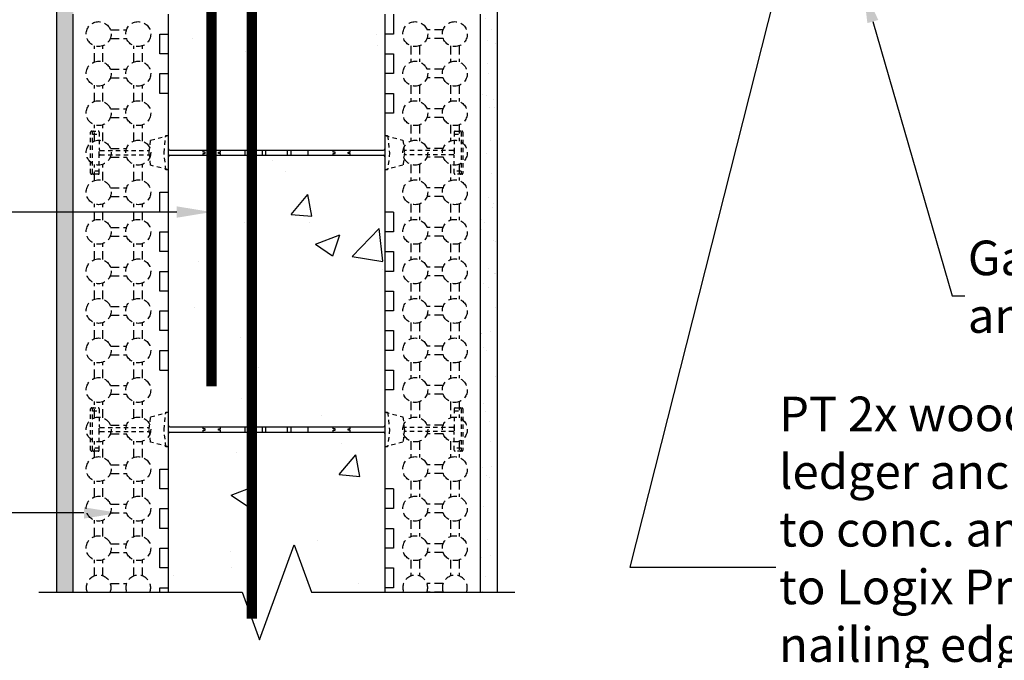
# Model space of a CAD drawing. Units: inches. Extents: x 40 to 369, y -1 to 111.
# Drawn here: x 157 to 185, y 22 to 40 of the extents above; entities that cross this region are included whole.
import ezdxf
from ezdxf import colors
from ezdxf.entities.mleader import LeaderData, LeaderLine
from ezdxf.math import Vec2, Vec3

# ---------------------------------------------------------------- set-up
doc = ezdxf.new("R2010")
doc.units = ezdxf.units.IN
doc.header["$MEASUREMENT"] = 0
doc.linetypes.add('HIDDEN', pattern=[0.375, 0.25, -0.125])
doc.linetypes.add('HIDDEN2', pattern=[0.1875, 0.125, -0.0625])
for name, color, linetype, lineweight in [('Block', 7, 'Continuous', 30), ('Dim', 7, 'Continuous', 25), ('hatch', 1, 'Continuous', 30)]:
    doc.layers.add(name, color=color, linetype=linetype, lineweight=lineweight)
for name, color, linetype in [('Conc', 251, 'Continuous'), ('Drywall', 7, 'Continuous'), ('Ext Cladding', 5, 'Continuous'), ('SteelBars', 5, 'Continuous'), ('Web', 6, 'Continuous')]:
    doc.layers.add(name, color=color, linetype=linetype)
doc.styles.add('Logix', font='romans.shx')

msp = doc.modelspace()

# ---------------------------------------------------------------- hatches: boundary and pattern name
at = {"layer": 'Conc'}
h = msp.add_hatch(dxfattribs=at)
h.set_pattern_fill('AR-CONC,_I', color=256, style=2)
h.set_pattern_definition([(50, (3.407, -10.331), (7.1726, -0.62752), [0.75, -8.25]), (355, (3.407, -10.331), (-1.3875, 7.52192), [0.6, -6.6]), (100.4514, (4.005, -10.3836), (5.7851, 6.8944), [0.6374, -7.01142]), (46.184, (3.407, -8.331), (10.6724, -1.6552), [1.125, -12.375]), (96.6356, (4.297, -8.469), (9.3466, 9.7412), [0.9561, -10.51713]), (351.184, (3.407, -8.331), (9.3466, 9.7412), [0.9, -9.9]), (21, (4.407, -8.831), (5.96907, -4.02619), [0.75, -8.25]), (326, (4.407, -8.831), (2.43315, 7.2515), [0.6, -6.6]), (71.4514, (4.9046, -9.167), (8.40223, 3.2253), [0.6374, -7.01142]), (37.5, (3.4072, -10.3313), (0.1216, 3.32894), [0, -6.52, 0, -6.7, 0, -6.625]), (7.5, (3.4072, -10.3313), (2.630695, 3.94412), [0, -3.82, 0, -6.37, 0, -2.525]), (327.5, (1.1772, -10.3313), (5.338224, -0.22555), [0, -2.5, 0, -7.8, 0, -10.35]), (317.5, (0.177, -10.3313), (5.83186, 1.00105), [0, -3.25, 0, -5.18, 0, -7.35])])
edge = h.paths.add_edge_path()
edge.add_line((190.29, 53.946), (182.187, 53.946))
edge.add_line((182.187, 53.946), (182.187, 47.696))
edge.add_line((182.187, 47.696), (190.861, 47.696))
edge.add_line((163.915, 53.946), (189.719, 53.946))
edge.add_line((189.719, 53.946), (190.29, 53.946))
edge.add_line((190.29, 47.696), (168.165, 47.696))
edge.add_line((190.861, 47.696), (190.29, 47.696))
edge.add_arc((168.165, 46.696), 1, 90, 180)
edge.add_arc((163.915, 50.946), 3, 90, 180)
edge.add_line((160.915, 43.428), (160.915, 46.285))
edge.add_line((160.915, 47.999), (160.915, 48.571))
edge.add_line((160.915, 40.571), (160.915, 50.946))
edge.add_line((167.165, 46.696), (167.165, 41.142))
edge.add_line((167.165, 40.571), (167.165, 23.87))
edge.add_line((167.165, 41.142), (167.165, 40.571))
edge.add_line((167.165, 23.87), (160.915, 23.87))
edge.add_line((160.915, 23.87), (160.915, 39.999))
edge.add_line((160.915, 39.999), (160.915, 40.571))
at = {"layer": 'Drywall'}
h = msp.add_hatch(dxfattribs=at)
h.set_pattern_fill('AR-SAND', color=256, scale=0.5, style=0)
h.set_pattern_definition([(37.5, (0.9893, -29.72305), (-0.0314967, 0.963412), [0, -0.76, 0, -0.85, 0, -0.8125]), (7.5, (0.9893, -29.723), (0.884888, 1.411073), [0, -0.41, 0, -0.685, 0, -0.2625]), (327.5, (0.3743, -29.72305), (1.557071, 0.0028295), [0, -0.25, 0, -0.9, 0, -1.175]), (317.5, (0.3743, -29.723), (1.503063, 0.438838), [0, -0.125, 0, -0.59, 0, -0.675])])
h.paths.add_polyline_path([(176.099, 44.446), (176.187, 44.446), (176.187, 44.946), (175.697, 44.946), (175.511, 44.946), (169.915, 44.946), (169.915, 23.87), (170.415, 23.87), (170.415, 44.446), (175.511, 44.446), (176.011, 44.446)])
at = {"layer": 'Ext Cladding'}
h = msp.add_hatch(dxfattribs=at)
h.set_pattern_fill('AR-SAND', color=256, scale=0.25, style=0)
h.set_pattern_definition([(37.5, (0.98927, -29.72305), (-0.01574834, 0.48170594), [0, -0.38, 0, -0.425, 0, -0.40625]), (7.5, (0.98927, -29.72305), (0.4424442, 0.7055365), [0, -0.205, 0, -0.3425, 0, -0.13125]), (327.5, (0.68177, -29.72305), (0.7785355, 0.0014148), [0, -0.125, 0, -0.45, 0, -0.5875]), (317.5, (0.68177, -29.72305), (0.7515317, 0.219419), [0, -0.0625, 0, -0.295, 0, -0.3375])])
h.paths.add_polyline_path([(158.165, 56.696), (158.165, 23.87), (157.692, 23.87), (157.692, 57.025), (184.063, 57.025), (184.063, 46.946), (183.687, 46.946), (183.687, 56.696)])

# ---------------------------------------------------------------- linework, layer by layer
at = {"layer": 'Block'}
for p, q in [((158.165, 23.87), (158.165, 40.571)), ((160.915, 39.999), (160.915, 40.571)), ((167.165, 40.571), (167.165, 23.87)), ((167.415, 40.571), (167.415, 39.999)), ((169.915, 40.571), (169.915, 23.87)), ((160.665, 39.428), (160.665, 39.999)), ((160.665, 39.999), (160.915, 39.999)), ((160.915, 23.87), (160.915, 39.999)), ((167.415, 39.999), (167.165, 39.999)), ((167.165, 39.999), (167.165, 39.428)), ((160.915, 39.428), (160.665, 39.428)), ((160.915, 38.856), (160.915, 39.428)), ((167.165, 39.428), (167.415, 39.428)), ((167.415, 39.428), (167.415, 38.856)), ((160.665, 38.285), (160.665, 38.856)), ((160.665, 38.856), (160.915, 38.856)), ((167.415, 38.856), (167.165, 38.856)), ((167.165, 38.856), (167.165, 38.285)), ((160.915, 38.285), (160.665, 38.285)), ((160.915, 35.428), (160.915, 38.285)), ((167.165, 38.285), (167.415, 38.285)), ((167.415, 38.285), (167.415, 37.714)), ((167.415, 37.714), (167.165, 37.714)), ((167.165, 37.714), (167.165, 34.856)), ((160.665, 34.856), (160.665, 35.428)), ((160.665, 35.428), (160.915, 35.428)), ((160.915, 34.856), (160.665, 34.856)), ((160.915, 34.285), (160.915, 34.856)), ((167.415, 34.856), (167.165, 34.856)), ((167.415, 34.856), (167.415, 34.285)), ((160.665, 33.714), (160.665, 34.285)), ((160.665, 34.285), (160.915, 34.285)), ((167.415, 34.285), (167.165, 34.285)), ((167.165, 34.285), (167.165, 33.714)), ((160.915, 33.714), (160.665, 33.714)), ((160.915, 33.142), (160.915, 33.714)), ((167.165, 33.714), (167.415, 33.714)), ((167.415, 33.714), (167.415, 33.142)), ((160.665, 32.571), (160.665, 33.142)), ((160.665, 33.142), (160.915, 33.142)), ((167.415, 33.142), (167.165, 33.142)), ((167.165, 33.142), (167.165, 32.571)), ((160.915, 32.571), (160.665, 32.571)), ((160.915, 31.999), (160.915, 32.571)), ((167.165, 32.571), (167.415, 32.571)), ((167.415, 32.571), (167.415, 31.999)), ((160.665, 31.428), (160.665, 31.999)), ((160.665, 31.999), (160.915, 31.999)), ((167.415, 31.999), (167.165, 31.999)), ((167.165, 31.999), (167.165, 31.428)), ((160.915, 31.428), (160.665, 31.428)), ((160.915, 30.856), (160.915, 31.428)), ((167.165, 31.428), (167.415, 31.428)), ((167.415, 31.428), (167.415, 30.856)), ((160.665, 30.285), (160.665, 30.856)), ((160.665, 30.856), (160.915, 30.856)), ((167.415, 30.856), (167.165, 30.856)), ((167.165, 30.856), (167.165, 30.285)), ((160.665, 30.285), (160.915, 30.285)), ((160.915, 27.428), (160.915, 30.285)), ((167.165, 30.285), (167.415, 30.285)), ((167.415, 30.285), (167.415, 29.714)), ((167.415, 29.714), (167.165, 29.714)), ((167.165, 29.714), (167.165, 26.856)), ((160.665, 26.856), (160.665, 27.428)), ((160.665, 27.428), (160.915, 27.428)), ((160.915, 26.856), (160.665, 26.856)), ((160.915, 26.285), (160.915, 26.856)), ((167.415, 26.856), (167.165, 26.856)), ((167.415, 26.856), (167.415, 26.285)), ((160.665, 25.714), (160.665, 26.285)), ((160.665, 26.285), (160.915, 26.285)), ((167.415, 26.285), (167.165, 26.285)), ((167.165, 26.285), (167.165, 25.714)), ((160.915, 25.714), (160.665, 25.714)), ((160.915, 25.142), (160.915, 25.714)), ((167.165, 25.714), (167.415, 25.714)), ((167.415, 25.714), (167.415, 25.142)), ((160.665, 24.571), (160.665, 25.142)), ((160.665, 25.142), (160.915, 25.142)), ((167.415, 25.142), (167.165, 25.142)), ((167.165, 25.142), (167.165, 24.571)), ((160.915, 24.571), (160.665, 24.571)), ((160.915, 23.999), (160.915, 24.571)), ((167.165, 24.571), (167.415, 24.571)), ((167.415, 24.571), (167.415, 23.999)), ((160.665, 23.87), (160.665, 23.999)), ((160.665, 23.999), (160.915, 23.999)), ((167.415, 23.999), (167.165, 23.999)), ((167.165, 23.999), (167.165, 23.87))]:
    msp.add_line(p, q, dxfattribs=at)
at = {"layer": 'Dim', "linetype": 'Continuous'}
msp.add_lwpolyline([(157.165, 23.87), (163.04, 23.87), (163.54, 22.496), (164.54, 25.243), (165.04, 23.87), (170.915, 23.87)], dxfattribs=at)
at = {"layer": 'Drywall'}
msp.add_line((170.415, 23.87), (170.415, 44.446), dxfattribs=at)
at = {"layer": 'Ext Cladding'}
msp.add_line((157.692, 23.87), (157.692, 57.025), dxfattribs=at)
at = {"layer": 'hatch', "linetype": 'HIDDEN'}
for p, q in [((159.235, 40.124), (159.702, 40.124)), ((168.845, 40.124), (168.378, 40.124)), ((159.235, 39.874), (159.702, 39.874)), ((168.845, 39.874), (168.378, 39.874)), ((158.772, 39.194), (158.772, 39.662)), ((159.022, 39.194), (159.022, 39.662)), ((159.915, 39.194), (159.915, 39.662)), ((160.165, 39.194), (160.165, 39.662)), ((167.915, 39.662), (167.915, 39.194)), ((168.165, 39.662), (168.165, 39.194)), ((169.058, 39.662), (169.058, 39.194)), ((169.308, 39.662), (169.308, 39.194)), ((159.235, 38.981), (159.702, 38.981)), ((168.845, 38.981), (168.378, 38.981)), ((159.235, 38.731), (159.702, 38.731)), ((168.845, 38.731), (168.378, 38.731)), ((158.772, 38.051), (158.772, 38.519)), ((159.022, 38.051), (159.022, 38.519)), ((159.915, 38.051), (159.915, 38.519)), ((160.165, 38.051), (160.165, 38.519)), ((167.915, 38.519), (167.915, 38.051)), ((168.165, 38.519), (168.165, 38.051)), ((169.058, 38.519), (169.058, 38.051)), ((169.308, 38.519), (169.308, 38.051)), ((159.235, 37.839), (159.702, 37.839)), ((168.845, 37.839), (168.378, 37.839)), ((159.235, 37.589), (159.702, 37.589)), ((168.845, 37.589), (168.378, 37.589)), ((158.772, 36.908), (158.772, 37.376)), ((159.022, 36.908), (159.022, 37.376)), ((159.915, 36.908), (159.915, 37.376)), ((160.165, 36.908), (160.165, 37.376)), ((167.915, 37.376), (167.915, 36.908)), ((168.165, 37.376), (168.165, 36.908)), ((169.058, 37.376), (169.058, 36.908)), ((169.308, 37.376), (169.308, 36.908)), ((159.235, 36.696), (159.702, 36.696)), ((168.845, 36.696), (168.378, 36.696)), ((159.235, 36.446), (159.702, 36.446)), ((168.845, 36.446), (168.378, 36.446)), ((158.772, 35.765), (158.772, 36.233)), ((159.022, 35.765), (159.022, 36.233)), ((159.915, 35.765), (159.915, 36.233)), ((160.165, 35.765), (160.165, 36.233)), ((167.915, 36.233), (167.915, 35.765)), ((168.165, 36.233), (168.165, 35.765)), ((169.058, 36.233), (169.058, 35.765)), ((169.308, 36.233), (169.308, 35.765)), ((159.235, 35.553), (159.702, 35.553)), ((168.845, 35.553), (168.378, 35.553)), ((159.235, 35.303), (159.702, 35.303)), ((168.845, 35.303), (168.378, 35.303)), ((158.772, 34.623), (158.772, 35.09)), ((159.022, 34.623), (159.022, 35.09)), ((159.915, 34.623), (159.915, 35.09)), ((160.165, 34.623), (160.165, 35.09)), ((167.915, 35.09), (167.915, 34.623)), ((168.165, 35.09), (168.165, 34.623)), ((169.058, 35.09), (169.058, 34.623)), ((169.308, 35.09), (169.308, 34.623)), ((159.235, 34.41), (159.702, 34.41)), ((168.845, 34.41), (168.378, 34.41)), ((159.235, 34.16), (159.702, 34.16)), ((168.845, 34.16), (168.378, 34.16)), ((158.772, 33.48), (158.772, 33.947)), ((159.022, 33.48), (159.022, 33.947)), ((159.915, 33.48), (159.915, 33.947)), ((160.165, 33.48), (160.165, 33.947)), ((167.915, 33.947), (167.915, 33.48)), ((168.165, 33.947), (168.165, 33.48)), ((169.058, 33.947), (169.058, 33.48)), ((169.308, 33.947), (169.308, 33.48)), ((159.235, 33.267), (159.702, 33.267)), ((159.235, 33.017), (159.702, 33.017)), ((168.845, 33.267), (168.378, 33.267)), ((168.845, 33.017), (168.378, 33.017)), ((158.772, 32.337), (158.772, 32.805)), ((159.022, 32.337), (159.022, 32.805)), ((159.915, 32.337), (159.915, 32.805)), ((160.165, 32.337), (160.165, 32.805)), ((167.915, 32.805), (167.915, 32.337)), ((168.165, 32.805), (168.165, 32.337)), ((169.058, 32.805), (169.058, 32.337)), ((169.308, 32.805), (169.308, 32.337)), ((159.235, 32.124), (159.702, 32.124)), ((159.235, 31.874), (159.702, 31.874)), ((168.845, 32.124), (168.378, 32.124)), ((168.845, 31.874), (168.378, 31.874)), ((158.772, 31.194), (158.772, 31.662)), ((159.022, 31.194), (159.022, 31.662)), ((159.915, 31.194), (159.915, 31.662)), ((160.165, 31.194), (160.165, 31.662)), ((167.915, 31.662), (167.915, 31.194)), ((168.165, 31.662), (168.165, 31.194)), ((169.058, 31.662), (169.058, 31.194)), ((169.308, 31.662), (169.308, 31.194)), ((159.235, 30.981), (159.702, 30.981)), ((159.235, 30.731), (159.702, 30.731)), ((168.845, 30.981), (168.378, 30.981)), ((168.845, 30.731), (168.378, 30.731)), ((158.772, 30.051), (158.772, 30.519)), ((159.022, 30.051), (159.022, 30.519)), ((159.915, 30.051), (159.915, 30.519)), ((160.165, 30.051), (160.165, 30.519)), ((167.915, 30.519), (167.915, 30.051)), ((168.165, 30.519), (168.165, 30.051)), ((169.058, 30.519), (169.058, 30.051)), ((169.308, 30.519), (169.308, 30.051)), ((159.235, 29.839), (159.702, 29.839)), ((159.235, 29.589), (159.702, 29.589)), ((168.845, 29.839), (168.378, 29.839)), ((168.845, 29.589), (168.378, 29.589)), ((158.772, 28.908), (158.772, 29.376)), ((159.022, 28.908), (159.022, 29.376)), ((159.915, 28.908), (159.915, 29.376)), ((160.165, 28.908), (160.165, 29.376)), ((167.915, 29.376), (167.915, 28.908)), ((168.165, 29.376), (168.165, 28.908)), ((169.058, 29.376), (169.058, 28.908)), ((169.308, 29.376), (169.308, 28.908)), ((159.235, 28.696), (159.702, 28.696)), ((159.235, 28.446), (159.702, 28.446)), ((168.845, 28.696), (168.378, 28.696)), ((168.845, 28.446), (168.378, 28.446)), ((158.772, 27.765), (158.772, 28.233)), ((159.022, 27.765), (159.022, 28.233)), ((159.915, 27.765), (159.915, 28.233)), ((160.165, 27.765), (160.165, 28.233)), ((167.915, 28.233), (167.915, 27.765)), ((168.165, 28.233), (168.165, 27.765)), ((169.058, 28.233), (169.058, 27.765)), ((169.308, 28.233), (169.308, 27.765)), ((159.235, 27.553), (159.702, 27.553)), ((159.235, 27.303), (159.702, 27.303)), ((168.845, 27.553), (168.378, 27.553)), ((168.845, 27.303), (168.378, 27.303)), ((158.772, 26.623), (158.772, 27.09)), ((159.022, 26.623), (159.022, 27.09)), ((159.915, 26.623), (159.915, 27.09)), ((160.165, 26.623), (160.165, 27.09)), ((167.915, 27.09), (167.915, 26.623)), ((168.165, 27.09), (168.165, 26.623)), ((169.058, 27.09), (169.058, 26.623)), ((169.308, 27.09), (169.308, 26.623)), ((159.235, 26.41), (159.702, 26.41)), ((168.845, 26.41), (168.378, 26.41)), ((158.772, 25.48), (158.772, 25.947)), ((159.022, 25.48), (159.022, 25.947)), ((159.235, 26.16), (159.702, 26.16)), ((159.915, 25.48), (159.915, 25.947)), ((160.165, 25.48), (160.165, 25.947)), ((167.915, 25.947), (167.915, 25.48)), ((168.165, 25.947), (168.165, 25.48)), ((168.845, 26.16), (168.378, 26.16)), ((169.058, 25.947), (169.058, 25.48)), ((169.308, 25.947), (169.308, 25.48)), ((159.235, 25.267), (159.702, 25.267)), ((168.845, 25.267), (168.378, 25.267)), ((158.772, 24.337), (158.772, 24.805)), ((159.022, 24.337), (159.022, 24.805)), ((159.235, 25.017), (159.702, 25.017)), ((159.915, 24.337), (159.915, 24.805)), ((160.165, 24.337), (160.165, 24.805)), ((167.915, 24.805), (167.915, 24.337)), ((168.165, 24.805), (168.165, 24.337)), ((168.845, 25.017), (168.378, 25.017)), ((169.058, 24.805), (169.058, 24.337)), ((169.308, 24.805), (169.308, 24.337)), ((159.235, 24.124), (159.702, 24.124)), ((168.845, 24.124), (168.378, 24.124)), ((159.235, 23.874), (159.702, 23.874)), ((168.845, 23.874), (168.378, 23.874))]:
    msp.add_line(p, q, dxfattribs=at)
for centre in [(158.897, 39.999), (160.04, 39.999), (168.04, 39.999), (169.183, 39.999), (158.897, 38.856), (160.04, 38.856), (168.04, 38.856), (169.183, 38.856), (158.897, 37.714), (160.04, 37.714), (168.04, 37.714), (169.183, 37.714), (158.897, 36.571), (160.04, 36.571), (168.04, 36.571), (169.183, 36.571), (158.897, 35.428), (160.04, 35.428), (168.04, 35.428), (169.183, 35.428), (158.897, 34.285), (160.04, 34.285), (168.04, 34.285), (169.183, 34.285), (158.897, 33.142), (160.04, 33.142), (168.04, 33.142), (169.183, 33.142), (158.897, 31.999), (160.04, 31.999), (168.04, 31.999), (169.183, 31.999), (158.897, 30.856), (160.04, 30.856), (168.04, 30.856), (169.183, 30.856), (158.897, 29.714), (160.04, 29.714), (168.04, 29.714), (169.183, 29.714), (158.897, 28.571), (160.04, 28.571), (168.04, 28.571), (169.183, 28.571), (158.897, 27.428), (160.04, 27.428), (168.04, 27.428), (169.183, 27.428), (158.897, 26.285), (160.04, 26.285), (168.04, 26.285), (169.183, 26.285), (158.897, 25.142), (160.04, 25.142), (168.04, 25.142), (169.183, 25.142)]:
    msp.add_circle(centre, 0.36, dxfattribs=at)
for centre, start, end in [((158.897, 23.999), 338.9036, 201.0964), ((160.04, 23.999), 338.9036, 201.0964), ((168.04, 23.999), 338.8946, 201.1054), ((169.183, 23.999), 338.8946, 201.1054)]:
    msp.add_arc(centre, 0.36, start, end, dxfattribs=at)
at = {"layer": 'SteelBars', "const_width": 0.3}
msp.add_lwpolyline([(181.027, 52.734), (165.153, 52.734, 0.414214), (162.153, 49.734), (162.153, 29.822)], format="xyb", dxfattribs=at)
msp.add_lwpolyline([(163.317, 49.822), (163.317, 23.108)], dxfattribs=at)
at = {"layer": 'Web', "linetype": 'HIDDEN2'}
for p, q in [((158.665, 35.976), (158.665, 37.166)), ((158.695, 37.196), (158.885, 37.196)), ((158.715, 35.976), (158.715, 37.166)), ((158.715, 37.108), (158.915, 37.108)), ((158.915, 37.166), (158.915, 36.661)), ((160.395, 36.933), (160.915, 37.071)), ((160.784, 36.571), (160.837, 37.071)), ((160.837, 37.071), (160.915, 37.071)), ((160.915, 36.686), (160.915, 37.071)), ((167.165, 37.071), (167.685, 36.933)), ((167.165, 37.071), (167.243, 37.071)), ((167.165, 37.071), (167.165, 36.686)), ((167.243, 37.071), (167.296, 36.571)), ((169.165, 37.166), (169.165, 36.661)), ((169.165, 37.108), (169.365, 37.108)), ((169.195, 37.196), (169.385, 37.196)), ((169.365, 37.166), (169.365, 35.976)), ((169.415, 37.166), (169.415, 35.976)), ((160.355, 36.571), (160.395, 36.933)), ((167.685, 36.933), (167.725, 36.571)), ((158.915, 36.481), (158.915, 36.661)), ((158.915, 35.976), (158.915, 36.481)), ((158.945, 36.631), (160.362, 36.631)), ((158.945, 36.511), (160.362, 36.511)), ((160.395, 36.209), (160.355, 36.571)), ((160.837, 36.071), (160.784, 36.571)), ((160.915, 36.071), (160.915, 36.456)), ((167.165, 36.456), (167.165, 36.071)), ((167.296, 36.571), (167.243, 36.071)), ((167.725, 36.571), (167.685, 36.209)), ((169.135, 36.631), (167.718, 36.631)), ((169.135, 36.511), (167.718, 36.511)), ((169.165, 36.661), (169.165, 36.481)), ((169.165, 35.976), (169.165, 36.481)), ((160.915, 36.071), (160.395, 36.209)), ((167.685, 36.209), (167.165, 36.071)), ((158.885, 35.946), (158.695, 35.946)), ((158.915, 36.034), (158.715, 36.034)), ((160.915, 36.071), (160.837, 36.071)), ((167.243, 36.071), (167.165, 36.071)), ((169.365, 36.034), (169.165, 36.034)), ((169.385, 35.946), (169.195, 35.946)), ((158.665, 27.976), (158.665, 29.166)), ((158.695, 29.196), (158.885, 29.196)), ((158.715, 27.976), (158.715, 29.166)), ((158.715, 29.108), (158.915, 29.108)), ((158.915, 29.166), (158.915, 28.661)), ((160.395, 28.933), (160.915, 29.071)), ((160.784, 28.571), (160.837, 29.071)), ((160.837, 29.071), (160.915, 29.071)), ((160.915, 28.686), (160.915, 29.071)), ((167.165, 29.071), (167.685, 28.933)), ((167.165, 29.071), (167.243, 29.071)), ((167.165, 29.071), (167.165, 28.686)), ((167.243, 29.071), (167.296, 28.571)), ((169.165, 29.166), (169.165, 28.661)), ((169.165, 29.108), (169.365, 29.108)), ((169.195, 29.196), (169.385, 29.196)), ((169.365, 29.166), (169.365, 27.976)), ((169.415, 29.166), (169.415, 27.976)), ((160.355, 28.571), (160.395, 28.933)), ((167.685, 28.933), (167.725, 28.571)), ((158.915, 28.481), (158.915, 28.661)), ((158.915, 27.976), (158.915, 28.481)), ((158.945, 28.631), (160.362, 28.631)), ((158.945, 28.511), (160.362, 28.511)), ((160.395, 28.209), (160.355, 28.571)), ((160.837, 28.071), (160.784, 28.571)), ((160.915, 28.071), (160.915, 28.456)), ((167.165, 28.456), (167.165, 28.071)), ((167.296, 28.571), (167.243, 28.071)), ((167.725, 28.571), (167.685, 28.209)), ((169.135, 28.631), (167.718, 28.631)), ((169.135, 28.511), (167.718, 28.511)), ((169.165, 28.661), (169.165, 28.481)), ((169.165, 27.976), (169.165, 28.481)), ((160.915, 28.071), (160.395, 28.209)), ((167.685, 28.209), (167.165, 28.071)), ((158.885, 27.946), (158.695, 27.946)), ((158.915, 28.034), (158.715, 28.034)), ((160.915, 28.071), (160.837, 28.071)), ((167.243, 28.071), (167.165, 28.071)), ((169.365, 28.034), (169.165, 28.034)), ((169.385, 27.946), (169.195, 27.946))]:
    msp.add_line(p, q, dxfattribs=at)
at = {"layer": 'Web'}
for p, q in [((160.955, 36.646), (167.125, 36.646)), ((160.955, 36.496), (167.125, 36.496)), ((161.915, 36.591), (161.915, 36.646)), ((161.975, 36.591), (161.915, 36.591)), ((161.915, 36.496), (161.915, 36.551)), ((161.915, 36.551), (161.975, 36.551)), ((161.975, 36.551), (161.975, 36.591)), ((162.355, 36.551), (162.355, 36.591)), ((162.355, 36.591), (162.415, 36.591)), ((162.415, 36.551), (162.355, 36.551)), ((162.415, 36.591), (162.415, 36.646)), ((162.415, 36.496), (162.415, 36.551)), ((163.127, 36.496), (163.127, 36.646)), ((163.627, 36.496), (163.627, 36.646)), ((163.727, 36.496), (163.727, 36.646)), ((164.352, 36.496), (164.352, 36.646)), ((164.452, 36.496), (164.452, 36.646)), ((164.952, 36.496), (164.952, 36.646)), ((165.665, 36.591), (165.665, 36.646)), ((165.725, 36.591), (165.665, 36.591)), ((165.665, 36.496), (165.665, 36.551)), ((165.665, 36.551), (165.725, 36.551)), ((165.725, 36.551), (165.725, 36.591)), ((166.105, 36.551), (166.105, 36.591)), ((166.105, 36.591), (166.165, 36.591)), ((166.165, 36.551), (166.105, 36.551)), ((166.165, 36.591), (166.165, 36.646)), ((166.165, 36.496), (166.165, 36.551)), ((160.955, 28.646), (167.125, 28.646)), ((160.955, 28.496), (167.125, 28.496)), ((161.915, 28.591), (161.915, 28.646)), ((161.975, 28.591), (161.915, 28.591)), ((161.915, 28.496), (161.915, 28.551)), ((161.915, 28.551), (161.975, 28.551)), ((161.975, 28.551), (161.975, 28.591)), ((162.355, 28.551), (162.355, 28.591)), ((162.355, 28.591), (162.415, 28.591)), ((162.415, 28.551), (162.355, 28.551)), ((162.415, 28.591), (162.415, 28.646)), ((162.415, 28.496), (162.415, 28.551)), ((163.127, 28.496), (163.127, 28.646)), ((163.627, 28.496), (163.627, 28.646)), ((163.727, 28.496), (163.727, 28.646)), ((164.352, 28.496), (164.352, 28.646)), ((164.452, 28.496), (164.452, 28.646)), ((164.952, 28.496), (164.952, 28.646)), ((165.665, 28.591), (165.665, 28.646)), ((165.725, 28.591), (165.665, 28.591)), ((165.665, 28.496), (165.665, 28.551)), ((165.665, 28.551), (165.725, 28.551)), ((165.725, 28.551), (165.725, 28.591)), ((166.105, 28.551), (166.105, 28.591)), ((166.105, 28.591), (166.165, 28.591)), ((166.165, 28.551), (166.105, 28.551)), ((166.165, 28.591), (166.165, 28.646)), ((166.165, 28.496), (166.165, 28.551))]:
    msp.add_line(p, q, dxfattribs=at)
at = {"layer": 'Web', "linetype": 'HIDDEN2'}
for centre, start, end in [((158.695, 37.166), 90, 180), ((158.745, 37.166), 90, 180), ((158.885, 37.166), 0, 90), ((169.195, 37.166), 90, 180), ((169.335, 37.166), 0, 90), ((169.385, 37.166), 0, 90), ((158.945, 36.661), 180, 270), ((158.945, 36.481), 90, 180), ((169.135, 36.661), 270, 0), ((169.135, 36.481), 0, 90), ((158.695, 35.976), 180, 270), ((158.745, 35.976), 180, 270), ((158.885, 35.976), 270, 0), ((169.195, 35.976), 180, 270), ((169.335, 35.976), 270, 360), ((169.385, 35.976), 270, 360), ((158.695, 29.166), 90, 180), ((158.745, 29.166), 90, 180), ((158.885, 29.166), 0, 90), ((169.195, 29.166), 90, 180), ((169.335, 29.166), 0, 90), ((169.385, 29.166), 0, 90), ((158.945, 28.661), 180, 270), ((158.945, 28.481), 90, 180), ((169.135, 28.661), 270, 0), ((169.135, 28.481), 0, 90), ((158.695, 27.976), 180, 270), ((158.745, 27.976), 180, 270), ((158.885, 27.976), 270, 0), ((169.195, 27.976), 180, 270), ((169.335, 27.976), 270, 360), ((169.385, 27.976), 270, 360)]:
    msp.add_arc(centre, 0.03, start, end, dxfattribs=at)
at = {"layer": 'Web'}
for centre, start, end in [((160.955, 36.686), 180, 270), ((167.125, 36.686), 270, 0), ((160.955, 36.456), 90, 180), ((167.125, 36.456), 0, 90), ((160.955, 28.686), 180, 270), ((160.955, 28.456), 90, 180), ((167.125, 28.686), 270, 0), ((167.125, 28.456), 0, 90)]:
    msp.add_arc(centre, 0.04, start, end, dxfattribs=at)

# ---------------------------------------------------------------- leaders
at = {"layer": 'Dim'}
ml = msp.add_multileader_mtext('Standard', dxfattribs=at)
ml.set_content("Exterior finish,\\Pas spec'd", color=256, style='Logix')
ml.set_leader_properties()
ml.build(insert=Vec2(0, 0))
ml.multileader.update_dxf_attribs({"text_left_attachment_type": 2, "text_right_attachment_type": 2, "dogleg_length": 0.36, "arrow_head_size": 1})
ctx = ml.context
ctx.base_point, ctx.char_height, ctx.arrow_head_size, ctx.landing_gap_size, ctx.plane_origin = Vec3(142.993, 40.024), 1, 1, 0.09, Vec3(157.692, 44.579)
ctx.left_attachment, ctx.right_attachment, ctx.text_align_type = 2, 2, 2
notes = []
notes.append((ctx, [(0, (1, 1, 0), (154.247, 40.024), (-1, 0), 0.36, [(0, [(157.692, 44.579)], 0, [])])]))
ctx.mtext.insert, ctx.mtext.alignment, ctx.mtext.flow_direction = Vec3(153.797, 41.619), 3, 5
ml = msp.add_multileader_mtext('Standard', dxfattribs=at)
ml.set_content("PT 2x wood\\Pledger anchored\\Pto conc. and fasten\\Pto Logix Pro Buck\\Pnailing edges,\\Pas spec'd", color=256, style='Logix')
ml.set_leader_properties()
ml.build(insert=Vec2(0, 0))
ml.multileader.update_dxf_attribs({"text_left_attachment_type": 2, "text_right_attachment_type": 2, "dogleg_length": 0.36, "arrow_head_size": 1})
ctx = ml.context
ctx.base_point, ctx.char_height, ctx.arrow_head_size, ctx.landing_gap_size, ctx.plane_origin = Vec3(178.457, 24.594), 1, 1, 0.09, Vec3(178.187, 44.196)
ctx.left_attachment, ctx.right_attachment = 2, 2
notes.append((ctx, [(0, (1, 1, 0), (174.24, 24.594), (1, 0), 4.217, [(0, [(179.199, 44.196)], 0, [])])]))
ctx.mtext.insert, ctx.mtext.flow_direction = Vec3(178.547, 29.522), 5
ml = msp.add_multileader_mtext('Standard', dxfattribs=at)
ml.set_content("Garage door track\\Panchor, as spec'd", color=256, style='Logix')
ml.set_leader_properties()
ml.build(insert=Vec2(0, 0))
ml.multileader.update_dxf_attribs({"text_left_attachment_type": 2, "text_right_attachment_type": 2, "dogleg_length": 0.36, "arrow_head_size": 1})
ctx = ml.context
ctx.base_point, ctx.char_height, ctx.arrow_head_size, ctx.landing_gap_size, ctx.plane_origin = Vec3(183.908, 32.435), 1, 1, 0.09, Vec3(180.977, 41.322)
ctx.left_attachment, ctx.right_attachment = 2, 2
notes.append((ctx, [(0, (1, 1, 0), (183.548, 32.435), (1, 0), 0.36, [(0, [(180.977, 41.322)], 0, [])])]))
ctx.mtext.insert, ctx.mtext.flow_direction = Vec3(183.998, 34.031), 5
ml = msp.add_multileader_mtext('Standard', dxfattribs=at)
ml.set_content('Wall reinf.\\PSee Notes', color=256, style='Logix')
ml.set_leader_properties()
ml.build(insert=Vec2(0, 0))
ml.multileader.update_dxf_attribs({"text_left_attachment_type": 2, "text_right_attachment_type": 2, "dogleg_length": 0.36, "arrow_head_size": 1})
ctx = ml.context
ctx.base_point, ctx.char_height, ctx.arrow_head_size, ctx.landing_gap_size, ctx.plane_origin = Vec3(142.993, 34.856), 1, 1, 0.09, Vec3(162.153, 34.856)
ctx.left_attachment, ctx.right_attachment, ctx.text_align_type = 2, 2, 2
notes.append((ctx, [(0, (1, 1, 0), (151.104, 34.856), (-1, 0), 0.36, [(0, [(162.153, 34.856)], 0, [])])]))
ctx.mtext.insert, ctx.mtext.alignment, ctx.mtext.flow_direction = Vec3(150.654, 36.19), 3, 5
ml = msp.add_multileader_mtext('Standard', dxfattribs=at)
ml.set_content('\\A1;LOGIX \\P(6{\\H0.7x;\\S1#4;}" shown)', color=256, style='Logix')
ml.set_leader_properties()
ml.build(insert=Vec2(0, 0))
ml.multileader.update_dxf_attribs({"text_left_attachment_type": 2, "text_right_attachment_type": 2, "dogleg_length": 0.36, "arrow_head_size": 1})
ctx = ml.context
ctx.base_point, ctx.char_height, ctx.arrow_head_size, ctx.landing_gap_size, ctx.plane_origin = Vec3(142.993, 26.16), 1, 1, 0.09, Vec3(159.469, 26.16)
ctx.left_attachment, ctx.right_attachment, ctx.text_align_type = 2, 2, 2
notes.append((ctx, [(0, (1, 1, 0), (152.675, 26.16), (-1, 0), 0.36, [(0, [(159.469, 26.16)], 0, [])])]))
ctx.mtext.insert, ctx.mtext.alignment, ctx.mtext.flow_direction = Vec3(152.225, 27.86), 3, 5
for ctx, leaders in notes:
    for number, flags, end, landing, length, lines in leaders:
        leader = LeaderData()
        leader.index, (leader.has_last_leader_line, leader.has_dogleg_vector, leader.attachment_direction) = number, flags
        leader.last_leader_point, leader.dogleg_vector, leader.dogleg_length = Vec3(end), Vec3(landing), length
        for number, points, colour, breaks in lines:
            line = LeaderLine()
            line.index, line.vertices, line.color, line.breaks = number, Vec3.list(points), colors.encode_raw_color(colour), breaks
            leader.lines.append(line)
        ctx.leaders.append(leader)

doc.saveas('drawing.dxf')
